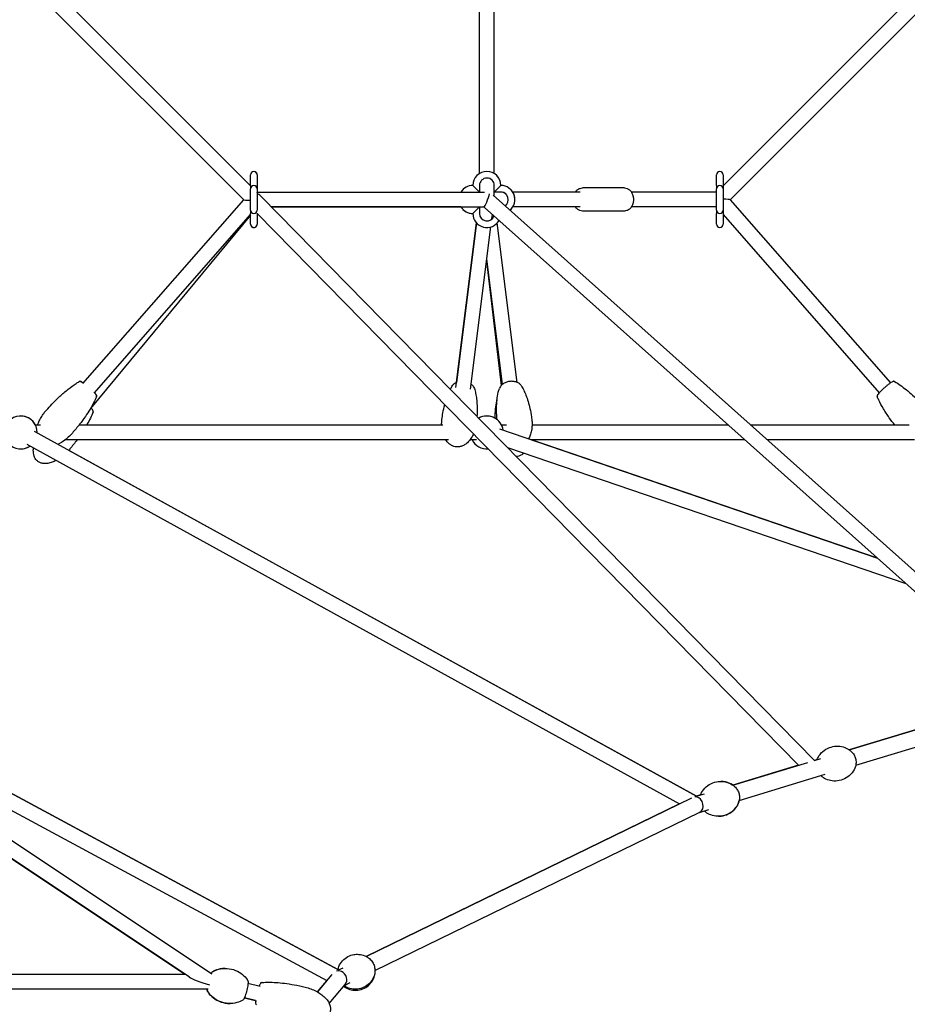
# Model space of a CAD drawing. Units: millimetres. Extents: x -10627 to 41962, y -16355 to 9504.
# Drawn here: x 29421 to 30498, y 5251 to 6446 of the extents above; entities that cross this region are included whole.
import ezdxf

# ---------------------------------------------------------------- set-up
doc = ezdxf.new("R2010")
doc.units = ezdxf.units.MM
doc.layers.add('2D', color=7, linetype='Continuous')

msp = doc.modelspace()

# ---------------------------------------------------------------- linework, layer by layer
at = {"layer": '2D', "extrusion": (0, 1, 0)}
for p, q in [((30905.109, 6874.949), (30274.66, 6244.501)), ((30917.837, 6862.221), (30282.978, 6227.362)), ((29700.975, 6244.501), (29440.742, 6504.733)), ((29700.975, 6244.5), (29440.742, 6504.733)), ((29978.817, 6259.195), (29978.817, 6507.615)), ((29996.817, 6259.195), (29996.817, 6506.188)), ((29692.681, 6227.338), (29436.965, 6483.055)), ((29700.975, 6244.773), (29700.975, 6257.773)), ((29700.975, 6244.773), (29700.975, 6257.773)), ((29708.975, 6257.773), (29708.975, 6244.773)), ((29708.975, 6257.773), (29708.975, 6244.773)), ((30266.66, 6244.773), (30266.66, 6257.773)), ((30274.66, 6257.773), (30274.66, 6244.773)), ((29700.975, 6244.773), (29700.975, 6244.501)), ((29700.975, 6244.773), (29700.975, 6240.773)), ((29700.975, 6214.773), (29700.975, 6240.773)), ((29708.975, 6240.773), (29708.975, 6244.773)), ((29708.975, 6244.773), (29708.975, 6240.773)), ((29708.975, 6240.773), (29708.975, 6236.773)), ((29708.975, 6240.773), (29708.975, 6214.773)), ((29970.817, 6244.773), (29974.817, 6240.773)), ((29974.817, 6240.773), (29978.817, 6236.773)), ((29978.817, 6244.773), (29978.817, 6236.773)), ((29996.817, 6236.773), (29996.817, 6244.773)), ((29996.817, 6236.773), (30000.817, 6240.773)), ((30000.817, 6240.773), (30004.817, 6244.773)), ((30154.695, 6241.773), (30103.783, 6241.773)), ((30266.66, 6244.773), (30266.66, 6240.773)), ((30266.66, 6214.773), (30266.66, 6240.773)), ((30274.66, 6244.773), (30274.66, 6240.773)), ((30274.66, 6240.773), (30274.66, 6214.773)), ((29708.975, 6236.773), (29984.817, 6236.773)), ((29709.217, 6236.258), (29708.975, 6236.5)), ((30385.615, 5546.87), (29714.005, 6231.419)), ((29995.389, 6233.078), (30667.993, 5632.398)), ((29996.817, 6236.773), (29996.817, 6236.773)), ((29996.817, 6236.773), (29996.817, 6236.773)), ((30004.817, 6236.773), (29996.817, 6236.773)), ((29996.817, 6236.773), (29996.817, 6236.773)), ((30004.817, 6236.773), (29996.817, 6236.773)), ((29996.817, 6231.802), (29996.817, 6236.773)), ((30100.954, 6236.773), (30019.24, 6236.773)), ((30266.66, 6236.773), (30163.22, 6236.773)), ((29497.59, 6004.429), (29692.657, 6227.362)), ((29956.395, 6218.773), (29726.413, 6218.773)), ((29726.413, 6218.773), (29984.405, 6218.773)), ((29978.817, 6218.773), (29974.817, 6214.773)), ((29978.817, 6218.773), (29978.817, 6210.773)), ((29985.012, 6218.211), (30637.502, 5635.495)), ((30100.954, 6218.773), (30019.24, 6218.773)), ((30266.66, 6218.773), (30163.22, 6218.773)), ((30266.576, 6218.773), (30266.66, 6218.677)), ((30282.955, 6227.389), (30477.533, 6005.014)), ((29700.975, 6208.81), (29506.848, 5974.016)), ((29511.137, 5992.576), (29700.975, 6209.534)), ((29511.648, 5993.161), (29700.975, 6209.534)), ((29700.975, 6214.773), (29700.975, 6210.773)), ((29700.975, 6197.773), (29700.975, 6210.773)), ((29700.975, 6197.773), (29700.975, 6209.534)), ((29708.975, 6211.264), (29708.975, 6210.773)), ((29708.975, 6210.773), (29708.975, 6210.844)), ((30366.175, 5540.983), (29708.975, 6210.844)), ((29708.975, 6210.773), (29708.975, 6197.773)), ((29708.975, 6210.773), (29708.975, 6197.773)), ((29974.817, 6214.773), (29970.817, 6210.773)), ((29993.938, 6204.174), (29994.62, 6209.631)), ((30154.695, 6213.773), (30103.783, 6213.773)), ((30266.66, 6214.773), (30266.66, 6210.773)), ((30266.66, 6197.773), (30266.66, 6210.773)), ((30274.66, 6214.773), (30274.66, 6210.773)), ((30274.66, 6210.773), (30274.66, 6197.773)), ((30274.66, 6209.534), (30463.986, 5993.161)), ((29950.228, 5999.619), (29975.198, 6199.381)), ((29975.198, 6199.381), (29950.994, 6005.749)), ((29968.089, 5997.386), (29992.728, 6194.497)), ((30024.64, 6005.749), (30000.436, 6199.381)), ((29987.509, 6152.742), (30005.093, 6001.994)), ((30006.779, 6003.516), (29987.817, 6155.212)), ((29446.036, 5953.93), (29439.992, 5953.93)), ((29934.536, 5953.93), (29492.814, 5953.93)), ((30011.721, 5953.93), (30005.678, 5953.93)), ((30280.938, 5953.93), (30042.704, 5953.93)), ((30500.222, 5953.93), (30307.961, 5953.93)), ((29438.243, 5946.329), (30242.173, 5503.425)), ((30003.005, 5949.247), (30461.959, 5792.266)), ((29429.557, 5930.564), (30221.763, 5494.118)), ((29941.193, 5935.93), (29475.945, 5935.93)), ((29975.188, 5935.93), (29967.251, 5935.93)), ((30301.093, 5935.93), (30041.939, 5935.93)), ((30461.959, 5792.266), (30041.939, 5935.93)), ((30506.878, 5935.93), (30328.116, 5935.93)), ((30242.173, 5503.425), (29480.311, 5923.153)), ((30012.792, 5926.876), (30496.484, 5761.434)), ((29653.877, 5287.326), (28870.637, 5809.313)), ((29626.327, 5284.055), (28866.446, 5790.475)), ((29807.079, 5292.814), (28960.187, 5749.633)), ((28960.187, 5749.633), (29807.813, 5292.418)), ((28950.903, 5734.189), (29621.333, 5287.384)), ((29121.173, 5642.344), (29793.738, 5279.559)), ((30427.713, 5559.622), (30620.726, 5618.082)), ((30614.941, 5616.33), (30427.713, 5559.622)), ((30435.496, 5541.081), (30626.223, 5598.85)), ((30385.614, 5546.871), (30393.227, 5549.176)), ((30388.63, 5547.784), (30385.614, 5546.871)), ((30286.292, 5516.788), (30377.431, 5544.392)), ((30366.174, 5540.983), (30286.292, 5516.788)), ((30294.074, 5498.247), (30398.58, 5529.9)), ((29841.423, 5308.799), (30236.479, 5501.288)), ((30241.972, 5503.364), (30251.806, 5506.342)), ((30247.209, 5504.95), (30242.173, 5503.425)), ((30221.763, 5494.118), (29841.423, 5308.799)), ((30246.038, 5483.698), (30257.158, 5487.066)), ((29851.991, 5291.701), (30246.459, 5483.903)), ((28890.133, 5287.384), (29621.333, 5287.384)), ((29782.066, 5265.791), (29800.04, 5286.991)), ((29807.809, 5292.421), (29813.442, 5295.166)), ((29697.89, 5276.175), (29712.469, 5272.602)), ((29793.738, 5279.559), (29782.066, 5265.791)), ((29796.459, 5251.841), (29815.969, 5274.852)), ((29814.953, 5273.654), (29821.834, 5277.007)), ((28917.023, 5269.384), (29649.379, 5269.384)), ((29707.166, 5255.369), (29693.605, 5258.692)), ((29693.605, 5258.692), (29708.185, 5255.119))]:
    msp.add_line(p, q, dxfattribs=at)
at = {"layer": '2D'}
for centre, radius, start, end in [((29704.975, 6257.773), 4, 89.999875, 180), ((29704.975, 6257.773), 4, 0, 180), ((29704.975, 6257.773), 4, 0, 56.406674), ((29987.817, 6244.773), 17, 0, 180), ((29987.817, 6244.773), 9, 0, 180), ((29987.817, 6244.773), 17, 0.00004, 45.104632), ((30270.66, 6257.773), 4, 0, 180), ((29704.975, 6240.773), 4, 90, 180), ((29704.975, 6240.773), 4, 0, 90), ((29704.975, 6240.773), 4, 0, 0.171496), ((29970.817, 6227.773), 17, 90, 148.034281), ((30004.817, 6227.773), 17, 310.376669, 90), ((30004.817, 6227.773), 17, 310.376672, 45.104632), ((30270.66, 6240.773), 4, 90, 180), ((30270.66, 6240.773), 4, 0, 90), ((30004.817, 6227.773), 9, 45.104657, 90), ((30004.817, 6227.773), 9, 303.270175, 90), ((29970.817, 6227.773), 17, 211.965719, 270), ((29704.975, 6214.773), 4, 180, 270), ((29704.975, 6214.773), 4, 270, 0), ((29970.817, 6227.773), 17, 225.104575, 269.99996), ((29987.817, 6210.773), 17, 180, 330.733585), ((29987.817, 6210.773), 9, 180, 342.365508), ((30270.66, 6214.773), 4, 180, 270), ((30270.66, 6214.773), 4, 270, 0), ((29704.975, 6197.773), 4, 180, 251.579936), ((29704.975, 6197.773), 4, 180, 0), ((29704.975, 6197.773), 4, 236.406366, 0), ((29987.817, 6210.773), 17, 317.926932, 330.733588), ((30270.66, 6197.773), 4, 180, 0), ((29422.132, 5944.93), 20, 0, 168.066169), ((29422.132, 5944.93), 20, 89.993119, 90.000033), ((29422.132, 5944.93), 20, 26.743684, 89.997726), ((29987.817, 5944.93), 20, 7.860938, 119.431826), ((29987.817, 5944.93), 20, 51.976086, 90.000025), ((29422.132, 5944.93), 20, 357.892245, 0), ((29422.132, 5944.93), 20, 221.553537, 304.404877), ((29987.817, 5944.93), 20, 206.743684, 274.600474), ((29422.132, 5944.93), 20, 269.997628, 304.404824), ((29987.817, 5944.93), 20, 269.999975, 274.600427)]:
    msp.add_arc(centre, radius, start, end, dxfattribs=at)
for centre, major_axis, ratio, start_param, end_param in [((29704.975, 6227.773), (-11.691, 4.908), 0.64527177, 4.13559224, 4.54397491), ((29987.817, 6227.773), (-3.432, -8.994), 0.09547892, 0.03825733, 2.47188406), ((30270.66, 6227.773), (12.306, -0.41), 0.04693247, 0.04387963, 1.23251816), ((29704.975, 6227.773), (12.306, 0.41), 0.04693244, 3.18547226, 4.34616529), ((30242.376, 5493.038), (3.656, -9.322), 0.76476946, 2.66775293, 2.96695793), ((30242.376, 5493.038), (3.656, -9.322), 0.76476946, 0.06096468, 2.66775293), ((29651.066, 5278.384), (-26.844, 8.125), 0.14416893, 0.44449931, 1.61440748), ((29808.684, 5281.723), (-6.169, 7.941), 0.86010007, 5.26126907, 5.92063089), ((29808.684, 5281.723), (-6.169, 7.941), 0.86010007, 3.32037118, 5.26126907)]:
    msp.add_ellipse(centre, major_axis=major_axis, ratio=ratio, start_param=start_param, end_param=end_param, dxfattribs=at)
for points, knots in [([(30095.258, 6236.773), (30095.897, 6237.746), (30096.659, 6238.634), (30098.525, 6240.221), (30099.661, 6240.89), (30101.826, 6241.61), (30102.804, 6241.773), (30103.783, 6241.773)], [5.460771573, 5.460771573, 5.460771573, 5.460771573, 5.741461114, 5.741461114, 6.052342361, 6.052342361, 6.283185307, 6.283185307, 6.283185307, 6.283185307]), ([(30154.695, 6241.773), (30155.793, 6241.773), (30156.889, 6241.567), (30158.984, 6240.782), (30159.973, 6240.187), (30161.829, 6238.641), (30162.665, 6237.655), (30164.112, 6235.363), (30164.691, 6234.033), (30165.506, 6231.193), (30165.729, 6229.679), (30165.794, 6226.633), (30165.634, 6225.102), (30164.929, 6222.162), (30164.386, 6220.752), (30162.929, 6218.219), (30162.025, 6217.087), (30159.952, 6215.324), (30158.816, 6214.655), (30156.652, 6213.936), (30155.674, 6213.773), (30154.695, 6213.773)], [0, 0, 0, 0, 0.25884835, 0.25884835, 0.53237111, 0.53237111, 0.84196443, 0.84196443, 1.18513249, 1.18513249, 1.54068486, 1.54068486, 1.89760071, 1.89760071, 2.25372719, 2.25372719, 2.59986846, 2.59986846, 2.91074971, 2.91074971, 3.14159265, 3.14159265, 3.14159265, 3.14159265]), ([(30103.783, 6213.773), (30102.685, 6213.773), (30101.589, 6213.978), (30099.494, 6214.763), (30098.504, 6215.358), (30096.71, 6216.852), (30095.918, 6217.767), (30095.258, 6218.773)], [3.141592654, 3.141592654, 3.141592654, 3.141592654, 3.400441005, 3.400441005, 3.673963764, 3.673963764, 3.964006388, 3.964006388, 3.964006388, 3.964006388]), ([(29453.156, 5971.871), (29455.344, 5974.371), (29457.584, 5976.825), (29463.021, 5982.527), (29466.264, 5985.734), (29472.83, 5991.803), (29476.149, 5994.678), (29482.691, 5999.881), (29485.898, 6002.242), (29490.453, 6005.211), (29491.697, 6005.984), (29492.96, 6006.724)], [0, 0, 0, 0, 10.00224152, 10.00224152, 23.72091397, 23.72091397, 36.92434952, 36.92434952, 48.88513244, 48.88513244, 53.29112352, 53.29112352, 53.29112352, 53.29112352]), ([(29492.96, 6006.724), (29493.177, 6006.851), (29493.389, 6006.924), (29493.805, 6007.018), (29493.996, 6007.025), (29494.392, 6007.011), (29494.567, 6006.975), (29495.073, 6006.847), (29495.324, 6006.732), (29496.123, 6006.337), (29496.687, 6005.987), (29497.59, 6005.375), (29497.84, 6005.201), (29498.102, 6005.014)], [-65.48242363, -65.48242363, -65.48242363, -65.48242363, -64.98317014, -64.98317014, -64.35827387, -64.35827387, -63.43774505, -63.43774505, -61.30878043, -61.30878043, -57.13025487, -57.13025487, -55.63872222, -55.63872222, -55.63872222, -55.63872222]), ([(29498.102, 6005.014), (29497.471, 6005.465), (29496.907, 6005.843), (29496.016, 6006.383), (29495.672, 6006.574), (29495.094, 6006.824), (29494.874, 6006.913), (29494.404, 6007.002), (29494.235, 6007.025), (29493.786, 6007.014), (29493.486, 6006.979), (29493.08, 6006.79), (29493.02, 6006.759), (29492.96, 6006.724)], [-16.74811534, -16.74811534, -16.74811534, -16.74811534, -13.13137045, -13.13137045, -10.34554838, -10.34554838, -8.62570167, -8.62570167, -7.8573397, -7.8573397, -7.04413163, -7.04413163, -6.90585497, -6.90585497, -6.90585497, -6.90585497]), ([(29943.608, 5997.393), (29943.64, 5997.455), (29943.671, 5997.517), (29944.428, 5998.999), (29945.206, 6000.399), (29946.055, 6001.768)], [47.47951919, 47.47951919, 47.47951919, 47.47951919, 47.73548279, 47.73548279, 53.56370206, 53.56370206, 53.56370206, 53.56370206]), ([(29943.608, 5997.393), (29943.64, 5997.455), (29943.671, 5997.517), (29944.428, 5998.999), (29945.206, 6000.399), (29946.055, 6001.768)], [47.47951565, 47.47951565, 47.47951565, 47.47951565, 47.73548283, 47.73548283, 53.56370205, 53.56370205, 53.56370205, 53.56370205]), ([(29946.055, 6001.768), (29946.627, 6002.689), (29947.38, 6003.494), (29949.085, 6004.809), (29950.001, 6005.33), (29950.994, 6005.749)], [-22.7258807, -22.7258807, -22.7258807, -22.7258807, -18.76615076, -18.76615076, -15.17526672, -15.17526672, -15.17526672, -15.17526672]), ([(29946.055, 6001.768), (29946.627, 6002.689), (29947.38, 6003.494), (29949.085, 6004.809), (29950.001, 6005.33), (29950.994, 6005.749)], [-22.72580122, -22.72580122, -22.72580122, -22.72580122, -18.76607076, -18.76607076, -15.17518677, -15.17518677, -15.17518677, -15.17518677]), ([(29968.855, 6003.516), (29969.862, 6002.754), (29970.733, 6001.883), (29971.965, 6000.137), (29972.389, 5999.306), (29972.662, 5998.442)], [4.43563582, 4.43563582, 4.43563582, 4.43563582, 8.65420932, 8.65420932, 11.9909988, 11.9909988, 11.9909988, 11.9909988]), ([(29968.855, 6003.516), (29969.862, 6002.754), (29970.733, 6001.883), (29971.965, 6000.137), (29972.389, 5999.306), (29972.662, 5998.442)], [4.43571133, 4.43571133, 4.43571133, 4.43571133, 8.65428773, 8.65428773, 11.991079, 11.991079, 11.991079, 11.991079]), ([(30029.579, 6001.768), (30029.008, 6002.689), (30028.255, 6003.494), (30026.372, 6004.946), (30025.223, 6005.556), (30022.658, 6006.49), (30021.217, 6006.801), (30018.269, 6007.075), (30016.718, 6007.039), (30013.713, 6006.631), (30012.227, 6006.257), (30009.46, 6005.205), (30008.175, 6004.528), (30005.92, 6002.901), (30004.961, 6001.966), (30003.67, 6000.137), (30003.247, 5999.31), (30002.972, 5998.442)], [-44.03162036, -44.03162036, -44.03162036, -44.03162036, -40.07286053, -40.07286053, -35.6880158, -35.6880158, -31.09128726, -31.09128726, -26.46534211, -26.46534211, -21.85760381, -21.85760381, -17.2547253, -17.2547253, -12.68137728, -12.68137728, -9.33932849, -9.33932849, -9.33932849, -9.33932849]), ([(30029.579, 6001.768), (30030.675, 6000.002), (30031.654, 5998.183), (30033.538, 5994.302), (30034.425, 5992.229), (30036.193, 5987.654), (30037.043, 5985.139), (30038.674, 5979.715), (30039.429, 5976.795), (30040.808, 5970.619), (30041.411, 5967.354), (30042.072, 5962.934), (30042.228, 5961.791), (30042.372, 5960.647)], [0, 0, 0, 0, 7.52043, 7.52043, 15.8180041, 15.8180041, 25.65259105, 25.65259105, 36.87416367, 36.87416367, 49.2574221, 49.2574221, 53.566714, 53.566714, 53.566714, 53.566714]), ([(30482.675, 6006.724), (30482.458, 6006.851), (30482.245, 6006.924), (30481.829, 6007.018), (30481.638, 6007.025), (30481.242, 6007.011), (30481.067, 6006.975), (30480.56, 6006.846), (30480.311, 6006.732), (30479.514, 6006.338), (30478.945, 6005.985), (30477.505, 6005.01), (30476.592, 6004.339), (30474.686, 6002.861), (30473.693, 6002.059), (30471.681, 6000.376), (30470.667, 5999.5), (30468.682, 5997.733), (30467.729, 5996.858), (30465.947, 5995.164), (30465.136, 5994.362), (30463.708, 5992.878), (30463.105, 5992.209), (30462.355, 5991.279), (30462.121, 5990.964), (30461.793, 5990.421), (30461.676, 5990.213), (30461.525, 5989.758), (30461.48, 5989.595), (30461.431, 5989.149), (30461.426, 5988.848), (30461.56, 5988.418), (30461.582, 5988.355), (30461.609, 5988.291)], [-34.50427716, -34.50427716, -34.50427716, -34.50427716, -34.00478559, -34.00478559, -33.38015864, -33.38015864, -32.46082231, -32.46082231, -30.33497489, -30.33497489, -26.15390167, -26.15390167, -21.27749416, -21.27749416, -16.78135434, -16.78135434, -12.36693591, -12.36693591, -7.96972514, -7.96972514, -3.53929355, -3.53929355, 1.04233472, 1.04233472, 3.84580497, 3.84580497, 5.57613, 5.57613, 6.34720458, 6.34720458, 7.16825326, 7.16825326, 7.30645503, 7.30645503, 7.30645503, 7.30645503]), ([(30482.675, 6006.724), (30485.002, 6005.361), (30487.264, 6003.886), (30491.901, 6000.636), (30494.267, 5998.843), (30499.302, 5994.803), (30501.953, 5992.528), (30507.469, 5987.533), (30510.318, 5984.792), (30516.321, 5978.705), (30519.45, 5975.331), (30522.478, 5971.871)], [0, 0, 0, 0, 8.11656878, 8.11656878, 17.04477409, 17.04477409, 27.55291442, 27.55291442, 39.4478811, 39.4478811, 53.29298182, 53.29298182, 53.29298182, 53.29298182]), ([(29511.648, 5993.161), (29512.18, 5992.594), (29512.63, 5992.084), (29513.284, 5991.273), (29513.519, 5990.957), (29513.846, 5990.413), (29513.961, 5990.207), (29514.111, 5989.755), (29514.156, 5989.592), (29514.204, 5989.146), (29514.208, 5988.844), (29514.075, 5988.417), (29514.052, 5988.354), (29514.026, 5988.291)], [-33.5395849, -33.5395849, -33.5395849, -33.5395849, -29.91885763, -29.91885763, -27.12539942, -27.12539942, -25.41128374, -25.41128374, -24.6464206, -24.6464206, -23.83312057, -23.83312057, -23.69716807, -23.69716807, -23.69716807, -23.69716807]), ([(29514.026, 5988.291), (29514.123, 5988.523), (29514.167, 5988.743), (29514.205, 5989.168), (29514.186, 5989.358), (29514.12, 5989.748), (29514.062, 5989.916), (29513.867, 5990.402), (29513.719, 5990.637), (29513.221, 5991.378), (29512.803, 5991.885), (29512.073, 5992.703), (29511.867, 5992.927), (29511.648, 5993.161)], [-48.69063831, -48.69063831, -48.69063831, -48.69063831, -48.19054273, -48.19054273, -47.56390931, -47.56390931, -46.63985069, -46.63985069, -44.5130015, -44.5130015, -40.33452316, -40.33452316, -38.84419364, -38.84419364, -38.84419364, -38.84419364]), ([(29972.662, 5998.442), (29973.29, 5996.461), (29973.791, 5994.457), (29974.661, 5990.231), (29975.011, 5988.004), (29975.598, 5983.134), (29975.803, 5980.488), (29976.049, 5974.829), (29976.062, 5971.813), (29975.934, 5967.401), (29975.871, 5965.996), (29975.787, 5964.594)], [0, 0, 0, 0, 7.52043002, 7.52043002, 15.81800415, 15.81800415, 25.65259113, 25.65259113, 36.87416378, 36.87416378, 42.11791543, 42.11791543, 42.11791543, 42.11791543]), ([(30000.137, 5960.685), (30000.057, 5961.6), (29999.985, 5962.517), (29999.679, 5966.994), (29999.57, 5970.568), (29999.657, 5977.587), (29999.841, 5981.036), (30000.54, 5987.594), (30001.021, 5990.712), (30002.076, 5995.357), (30002.486, 5996.907), (30002.972, 5998.442)], [6.57055921, 6.57055921, 6.57055921, 6.57055921, 10.00251841, 10.00251841, 23.32621392, 23.32621392, 36.13756687, 36.13756687, 47.73548278, 47.73548278, 53.56370206, 53.56370206, 53.56370206, 53.56370206]), ([(29514.026, 5988.291), (29512.984, 5985.804), (29511.822, 5983.366), (29509.216, 5978.339), (29507.754, 5975.756), (29504.417, 5970.229), (29502.514, 5967.299), (29498.296, 5961.169), (29495.957, 5957.982), (29490.721, 5951.224), (29487.792, 5947.674), (29484.765, 5944.213)], [0, 0, 0, 0, 8.11656878, 8.11656878, 17.04477407, 17.04477407, 27.5529144, 27.5529144, 39.44788106, 39.44788106, 53.29298182, 53.29298182, 53.29298182, 53.29298182]), ([(29514.026, 5988.291), (29512.984, 5985.804), (29511.822, 5983.366), (29509.216, 5978.339), (29507.754, 5975.756), (29504.417, 5970.229), (29502.514, 5967.299), (29498.296, 5961.169), (29495.957, 5957.982), (29493.297, 5954.548), (29493.056, 5954.239), (29492.814, 5953.93)], [0, 0, 0, 0, 8.11656878, 8.11656878, 17.04477409, 17.04477409, 27.55291443, 27.55291443, 39.4478811, 39.4478811, 40.62960869, 40.62960869, 40.62960869, 40.62960869]), ([(29933.263, 5960.647), (29933.595, 5963.304), (29934.001, 5965.952), (29935.101, 5971.982), (29935.845, 5975.358), (29936.729, 5978.702)], [0, 0, 0, 0, 10.00251841, 10.00251841, 22.88392811, 22.88392811, 22.88392811, 22.88392811]), ([(29933.263, 5960.647), (29933.595, 5963.304), (29934.001, 5965.952), (29935.101, 5971.982), (29935.845, 5975.358), (29936.729, 5978.702)], [0, 0, 0, 0, 10.00251841, 10.00251841, 22.88392405, 22.88392405, 22.88392405, 22.88392405]), ([(29997.963, 5962.166), (29997.96, 5962.461), (29997.959, 5962.757), (29997.958, 5966.572), (29998.097, 5970.101), (29998.712, 5976.815), (29999.153, 5980.007), (29999.966, 5983.891), (30000.127, 5984.606), (30000.301, 5985.32)], [22.29157716, 22.29157716, 22.29157716, 22.29157716, 23.37228941, 23.37228941, 36.22941044, 36.22941044, 47.86965979, 47.86965979, 50.49939052, 50.49939052, 50.49939052, 50.49939052]), ([(30482.82, 5953.93), (30480.556, 5956.821), (30478.361, 5959.768), (30473.726, 5966.359), (30471.316, 5970.031), (30467.028, 5977.205), (30465.114, 5980.697), (30462.776, 5985.606), (30462.174, 5986.941), (30461.609, 5988.291)], [12.66443025, 12.66443025, 12.66443025, 12.66443025, 23.72091397, 23.72091397, 36.92434953, 36.92434953, 48.88513246, 48.88513246, 53.29112352, 53.29112352, 53.29112352, 53.29112352]), ([(29442.363, 5953.93), (29442.823, 5955.224), (29443.344, 5956.498), (29444.755, 5959.584), (29445.707, 5961.374), (29447.877, 5964.984), (29449.114, 5966.801), (29451.307, 5969.684), (29452.214, 5970.793), (29453.156, 5971.871)], [70.71235373, 70.71235373, 70.71235373, 70.71235373, 74.83775538, 74.83775538, 80.91099744, 80.91099744, 87.49791551, 87.49791551, 91.80033015, 91.80033015, 91.80033015, 91.80033015]), ([(29442.363, 5953.93), (29442.823, 5955.225), (29443.344, 5956.499), (29444.756, 5959.585), (29445.708, 5961.375), (29447.877, 5964.985), (29449.114, 5966.802), (29451.308, 5969.684), (29452.214, 5970.794), (29453.156, 5971.871)], [70.71234304, 70.71234304, 70.71234304, 70.71234304, 74.8389062, 74.8389062, 80.91226066, 80.91226066, 87.49926836, 87.49926836, 91.80033072, 91.80033072, 91.80033072, 91.80033072]), ([(29509.85, 5969.805), (29508.877, 5967.287), (29507.781, 5964.815), (29505.313, 5959.713), (29503.922, 5957.087), (29502.35, 5954.313), (29502.241, 5954.121), (29502.132, 5953.93)], [0, 0, 0, 0, 8.11828264, 8.11828264, 17.04829547, 17.04829547, 17.71110626, 17.71110626, 17.71110626, 17.71110626]), ([(29509.85, 5969.805), (29509.938, 5970.031), (29509.975, 5970.245), (29510.003, 5970.653), (29509.982, 5970.834), (29509.915, 5971.191), (29509.861, 5971.341), (29509.706, 5971.719), (29509.602, 5971.888), (29509.192, 5972.514), (29508.83, 5972.93), (29508.048, 5973.77), (29507.711, 5974.115), (29507.316, 5974.505), (29507.299, 5974.523), (29507.281, 5974.54)], [-45.5495071, -45.5495071, -45.5495071, -45.5495071, -45.12083831, -45.12083831, -44.59002021, -44.59002021, -43.85268873, -43.85268873, -42.41070804, -42.41070804, -38.32815301, -38.32815301, -35.80810225, -35.80810225, -35.69200046, -35.69200046, -35.69200046, -35.69200046]), ([(29932.931, 5953.93), (29932.915, 5954.521), (29932.912, 5955.112), (29932.943, 5957.355), (29933.058, 5959.008), (29933.263, 5960.647)], [80.03647387, 80.03647387, 80.03647387, 80.03647387, 81.98705351, 81.98705351, 87.45160436, 87.45160436, 87.45160436, 87.45160436]), ([(29932.931, 5953.93), (29932.915, 5954.521), (29932.912, 5955.112), (29932.943, 5957.355), (29933.058, 5959.008), (29933.263, 5960.647)], [80.03647424, 80.03647424, 80.03647424, 80.03647424, 81.98705357, 81.98705357, 87.45160448, 87.45160448, 87.45160448, 87.45160448]), ([(30042.372, 5960.647), (30042.62, 5958.655), (30042.738, 5956.643), (30042.696, 5952.636), (30042.539, 5950.634), (30041.937, 5946.737), (30041.501, 5944.833), (30040.348, 5941.243), (30039.65, 5939.54), (30038.65, 5937.658), (30038.51, 5937.404), (30038.366, 5937.152)], [0, 0, 0, 0, 6.64039033, 6.64039033, 13.23448001, 13.23448001, 19.5957821, 19.5957821, 25.5104026, 25.5104026, 26.43744706, 26.43744706, 26.43744706, 26.43744706]), ([(29484.765, 5944.213), (29483.204, 5942.429), (29481.54, 5940.73), (29478.044, 5937.553), (29476.207, 5936.068), (29472.436, 5933.404), (29470.5, 5932.21), (29468.012, 5930.927), (29467.531, 5930.689), (29467.045, 5930.461)], [0, 0, 0, 0, 7.12573326, 7.12573326, 14.19938492, 14.19938492, 21.00189018, 21.00189018, 22.61191558, 22.61191558, 22.61191558, 22.61191558]), ([(29971.567, 5943.193), (29970.873, 5941.639), (29970.075, 5940.122), (29968.201, 5937.129), (29967.105, 5935.65), (29964.755, 5933.06), (29963.518, 5931.916), (29960.968, 5930.049), (29959.669, 5929.282), (29957.086, 5928.172), (29955.806, 5927.781), (29953.339, 5927.371), (29952.141, 5927.312), (29949.87, 5927.486), (29948.779, 5927.699), (29946.713, 5928.349), (29945.722, 5928.786), (29943.832, 5929.855), (29942.928, 5930.498), (29941.197, 5931.973), (29940.374, 5932.822), (29939.047, 5934.426), (29938.508, 5935.167), (29938.013, 5935.93)], [14.01260565, 14.01260565, 14.01260565, 14.01260565, 19.59578215, 19.59578215, 25.51040267, 25.51040267, 30.82105557, 30.82105557, 35.46337153, 35.46337153, 39.48447981, 39.48447981, 43.03281166, 43.03281166, 46.31738452, 46.31738452, 49.55415878, 49.55415878, 52.93003485, 52.93003485, 56.59451727, 56.59451727, 59.48614987, 59.48614987, 59.48614987, 59.48614987]), ([(29475.945, 5935.93), (29475.399, 5935.513), (29474.845, 5935.106), (29472.436, 5933.404), (29470.5, 5932.21), (29468.012, 5930.927), (29467.531, 5930.689), (29467.045, 5930.461)], [12.13599645, 12.13599645, 12.13599645, 12.13599645, 14.19938494, 14.19938494, 21.00189021, 21.00189021, 22.61191361, 22.61191361, 22.61191361, 22.61191361]), ([(29490.387, 5935.93), (29490.351, 5935.881), (29490.315, 5935.831), (29487.564, 5932.069), (29484.734, 5928.438), (29481.804, 5924.893)], [39.27144838, 39.27144838, 39.27144838, 39.27144838, 39.45522847, 39.45522847, 53.29224868, 53.29224868, 53.29224868, 53.29224868]), ([(29967.251, 5935.93), (29966.811, 5935.367), (29966.35, 5934.817), (29964.755, 5933.06), (29963.518, 5931.916), (29960.968, 5930.049), (29959.669, 5929.282), (29957.086, 5928.172), (29955.806, 5927.781), (29953.339, 5927.371), (29952.141, 5927.312), (29949.87, 5927.486), (29948.779, 5927.699), (29946.713, 5928.349), (29945.722, 5928.786), (29943.832, 5929.855), (29942.928, 5930.498), (29941.197, 5931.973), (29940.374, 5932.822), (29939.047, 5934.426), (29938.508, 5935.167), (29938.013, 5935.93)], [23.20522745, 23.20522745, 23.20522745, 23.20522745, 25.51040262, 25.51040262, 30.82105551, 30.82105551, 35.46337147, 35.46337147, 39.48447976, 39.48447976, 43.0328116, 43.0328116, 46.31738446, 46.31738446, 49.55415873, 49.55415873, 52.93003481, 52.93003481, 56.59451723, 56.59451723, 59.48614952, 59.48614952, 59.48614952, 59.48614952]), ([(29465.115, 5910.974), (29463.523, 5910.135), (29461.873, 5909.396), (29458.43, 5908.17), (29456.62, 5907.689), (29453.206, 5907.187), (29451.592, 5907.11), (29448.659, 5907.372), (29447.314, 5907.654), (29444.957, 5908.531), (29443.908, 5909.086), (29442.474, 5910.138), (29442.005, 5910.54), (29440.833, 5911.711), (29440.187, 5912.548), (29439.104, 5914.353), (29438.663, 5915.334), (29437.956, 5917.428), (29437.702, 5918.557), (29437.366, 5920.96), (29437.304, 5922.247), (29437.355, 5924.411), (29437.419, 5925.296), (29437.521, 5926.176)], [21.88649148, 21.88649148, 21.88649148, 21.88649148, 27.28839968, 27.28839968, 32.8613988, 32.8613988, 37.64706705, 37.64706705, 41.69898013, 41.69898013, 45.19259199, 45.19259199, 47.03542339, 47.03542339, 50.16105956, 50.16105956, 53.35111922, 53.35111922, 56.79492249, 56.79492249, 60.63642967, 60.63642967, 63.29460456, 63.29460456, 63.29460456, 63.29460456]), ([(30032.83, 5920.022), (30032.462, 5919.677), (30032.08, 5919.346), (30030.658, 5918.22), (30029.522, 5917.507), (30027.245, 5916.472), (30026.104, 5916.107), (30024.544, 5915.819), (30024.14, 5915.762), (30023.734, 5915.723)], [34.12945351, 34.12945351, 34.12945351, 34.12945351, 35.68772505, 35.68772505, 39.71154579, 39.71154579, 43.25373399, 43.25373399, 44.47265579, 44.47265579, 44.47265579, 44.47265579]), ([(30388.63, 5547.784), (30388.947, 5548.638), (30389.342, 5549.542), (30391.041, 5552.758), (30392.867, 5555.306), (30397.722, 5559.505), (30400.432, 5561.201), (30406.22, 5563.414), (30409.212, 5564.015), (30415.01, 5564.233), (30417.791, 5563.845), (30422.901, 5562.41), (30425.138, 5561.308), (30429.092, 5558.754), (30430.621, 5557.285), (30432.127, 5555.504), (30432.451, 5555.084), (30432.743, 5554.675)], [5.31866459, 5.31866459, 5.31866459, 5.31866459, 5.45210254, 5.45210254, 5.77276102, 5.77276102, 6.02699193, 6.02699193, 6.25637565, 6.25637565, 6.48950928, 6.48950928, 6.75126719, 6.75126719, 7.06884117, 7.06884117, 7.16953464, 7.16953464, 7.16953464, 7.16953464]), ([(30432.743, 5554.675), (30433.216, 5554.012), (30433.644, 5553.299), (30434.394, 5551.804), (30434.718, 5551.021), (30435.252, 5549.411), (30435.462, 5548.584), (30435.763, 5546.914), (30435.854, 5546.072), (30435.909, 5544.399), (30435.875, 5543.57), (30435.776, 5542.76)], [0.88634933, 0.88634933, 0.88634933, 0.88634933, 1.08999126, 1.08999126, 1.2936332, 1.2936332, 1.49727513, 1.49727513, 1.70091707, 1.70091707, 1.904559, 1.904559, 1.904559, 1.904559]), ([(30435.776, 5542.76), (30435.531, 5540.748), (30434.945, 5538.304), (30432.227, 5533.158), (30430.401, 5530.61), (30425.546, 5526.411), (30422.836, 5524.715), (30417.048, 5522.502), (30414.056, 5521.901), (30408.258, 5521.683), (30405.477, 5522.071), (30400.367, 5523.506), (30398.13, 5524.608), (30395.077, 5526.58), (30394.028, 5527.428), (30393.147, 5528.255)], [1.904559, 1.904559, 1.904559, 1.904559, 2.31050989, 2.31050989, 2.63116836, 2.63116836, 2.88539927, 2.88539927, 3.11478299, 3.11478299, 3.34791663, 3.34791663, 3.60967453, 3.60967453, 3.79527806, 3.79527806, 3.79527806, 3.79527806]), ([(30247.209, 5504.95), (30247.526, 5505.804), (30247.921, 5506.708), (30249.62, 5509.924), (30251.446, 5512.472), (30256.3, 5516.671), (30259.01, 5518.367), (30264.798, 5520.58), (30267.791, 5521.181), (30273.588, 5521.399), (30276.369, 5521.011), (30281.48, 5519.576), (30283.716, 5518.474), (30287.671, 5515.92), (30289.2, 5514.451), (30290.706, 5512.67), (30291.029, 5512.25), (30291.321, 5511.841)], [5.31866343, 5.31866343, 5.31866343, 5.31866343, 5.45209862, 5.45209862, 5.77275798, 5.77275798, 6.02698946, 6.02698946, 6.25637349, 6.25637349, 6.4895072, 6.4895072, 6.75126493, 6.75126493, 7.06883842, 7.06883842, 7.16953765, 7.16953765, 7.16953765, 7.16953765]), ([(30286.292, 5516.788), (30286.117, 5516.911), (30285.937, 5517.034), (30283.613, 5518.577), (30280.791, 5519.942), (30275.55, 5521.085), (30273.649, 5521.308), (30271.669, 5521.308)], [5.775135906, 5.775135906, 5.775135906, 5.775135906, 5.802783555, 5.802783555, 6.123442914, 6.123442914, 6.283185421, 6.283185421, 6.283185421, 6.283185421]), ([(30291.321, 5511.841), (30291.795, 5511.177), (30292.222, 5510.465), (30292.973, 5508.97), (30293.296, 5508.187), (30293.83, 5506.577), (30294.041, 5505.75), (30294.342, 5504.08), (30294.432, 5503.238), (30294.488, 5501.565), (30294.453, 5500.736), (30294.355, 5499.927)], [0.88635234, 0.88635234, 0.88635234, 0.88635234, 1.08999295, 1.08999295, 1.29363356, 1.29363356, 1.49727417, 1.49727417, 1.70091477, 1.70091477, 1.90455538, 1.90455538, 1.90455538, 1.90455538]), ([(30294.355, 5499.927), (30294.109, 5497.914), (30293.524, 5495.47), (30290.805, 5490.324), (30288.979, 5487.776), (30284.125, 5483.577), (30281.415, 5481.881), (30275.627, 5479.668), (30272.634, 5479.067), (30266.837, 5478.849), (30264.056, 5479.237), (30258.945, 5480.672), (30256.709, 5481.774), (30253.655, 5483.746), (30252.606, 5484.594), (30251.725, 5485.421)], [1.90455538, 1.90455538, 1.90455538, 1.90455538, 2.31050597, 2.31050597, 2.63116533, 2.63116533, 2.88539681, 2.88539681, 3.11478083, 3.11478083, 3.34791455, 3.34791455, 3.60967228, 3.60967228, 3.79527834, 3.79527834, 3.79527834, 3.79527834]), ([(30268.756, 5478.94), (30269.928, 5478.94), (30271.125, 5479.018), (30275.238, 5479.57), (30278.154, 5480.472), (30283.35, 5483.053), (30285.607, 5484.723), (30289.409, 5488.428), (30290.847, 5490.464), (30293.073, 5494.552), (30293.712, 5496.538), (30294.074, 5498.247)], [3.14159253, 3.14159253, 3.14159253, 3.14159253, 3.23608174, 3.23608174, 3.46546576, 3.46546576, 3.69859948, 3.69859948, 3.96035721, 3.96035721, 4.27144996, 4.27144996, 4.27144996, 4.27144996]), ([(29807.079, 5292.814), (29807.231, 5293.554), (29807.428, 5294.313), (29808.405, 5297.344), (29809.591, 5299.744), (29812.941, 5304.069), (29814.993, 5306.002), (29819.661, 5308.997), (29822.22, 5310.097), (29826.772, 5311.213), (29828.737, 5311.438), (29830.621, 5311.438)], [5.06458471, 5.06458471, 5.06458471, 5.06458471, 5.17796795, 5.17796795, 5.50913065, 5.50913065, 5.80417539, 5.80417539, 6.07890723, 6.07890723, 6.28318531, 6.28318531, 6.28318531, 6.28318531]), ([(29830.621, 5311.438), (29833.248, 5311.438), (29835.709, 5311.003), (29840.228, 5309.537), (29842.228, 5308.463), (29845.712, 5305.96), (29847.131, 5304.506), (29849.404, 5301.456), (29850.254, 5299.852), (29851.473, 5296.472), (29851.854, 5294.693), (29852.072, 5290.734), (29851.892, 5288.533), (29850.616, 5283.903), (29849.552, 5281.486), (29846.416, 5277.052), (29844.456, 5275.034), (29839.911, 5271.84), (29837.392, 5270.626), (29832.206, 5269.129), (29829.555, 5268.834), (29824.464, 5269.036), (29822.049, 5269.565), (29817.859, 5271.107), (29816.076, 5272.112), (29814.579, 5273.213)], [0, 0, 0, 0, 0.28478559, 0.28478559, 0.59742853, 0.59742853, 0.94249797, 0.94249797, 1.2943076, 1.2943076, 1.6387101, 1.6387101, 1.99246492, 1.99246492, 2.32820504, 2.32820504, 2.62714424, 2.62714424, 2.90333728, 2.90333728, 3.17623593, 3.17623593, 3.46375949, 3.46375949, 3.75075361, 3.75075361, 3.75075361, 3.75075361]), ([(29654.993, 5290.323), (29654.753, 5290.192), (29654.586, 5290.054), (29654.171, 5289.663), (29653.999, 5289.422), (29653.576, 5288.771), (29653.353, 5288.337), (29653.121, 5287.83)], [1.684921146, 1.684921146, 1.684921146, 1.684921146, 1.761671067, 1.761671067, 1.91555192, 1.91555192, 2.153609454, 2.153609454, 2.153609454, 2.153609454]), ([(29653.121, 5287.83), (29653.24, 5288.09), (29653.358, 5288.331), (29653.819, 5289.2), (29653.909, 5289.73), (29654.993, 5290.323)], [7.271167707, 7.271167707, 7.271167707, 7.271167707, 7.393040284, 7.393040284, 7.739856805, 7.739856805, 7.739856805, 7.739856805]), ([(29654.993, 5290.323), (29656.884, 5291.356), (29659.238, 5292.41), (29665.107, 5293.972), (29668.654, 5294.452), (29675.915, 5294.014), (29679.539, 5293.194), (29685.984, 5290.56), (29688.787, 5288.794), (29693.513, 5284.933), (29695.33, 5282.847), (29696.953, 5280.62), (29697.199, 5280.267), (29697.43, 5279.922)], [1.456671498, 1.456671498, 1.456671498, 1.456671498, 1.502321429, 1.502321429, 1.547971361, 1.547971361, 1.589442223, 1.589442223, 1.630478487, 1.630478487, 1.676128419, 1.676128419, 1.684921156, 1.684921156, 1.684921156, 1.684921156]), ([(29670.349, 5294.281), (29668.049, 5294.269), (29665.881, 5294.011), (29660.783, 5292.955), (29658.208, 5291.945), (29655.738, 5290.721), (29655.357, 5290.522), (29654.993, 5290.323)], [1.6021636074, 1.6021636074, 1.6021636074, 1.6021636074, 1.6304784823, 1.6304784823, 1.6761284102, 1.6761284102, 1.6849211465, 1.6849211465, 1.6849211465, 1.6849211465]), ([(29814.111, 5272.661), (29814.275, 5272.529), (29814.444, 5272.399), (29816.437, 5270.904), (29818.685, 5269.678), (29823.764, 5268.109), (29826.516, 5267.704), (29832.039, 5267.948), (29834.776, 5268.52), (29839.815, 5270.519), (29842.113, 5271.917), (29846.048, 5275.237), (29847.657, 5277.163), (29850.176, 5281.22), (29851.019, 5283.347), (29852.072, 5287.546), (29852.218, 5289.596), (29852.095, 5291.578), (29852.089, 5291.662), (29852.083, 5291.745)], [2.49936007, 2.49936007, 2.49936007, 2.49936007, 2.5316275, 2.5316275, 2.87315115, 2.87315115, 3.17960086, 3.17960086, 3.4602679, 3.4602679, 3.73390572, 3.73390572, 4.0184103, 4.0184103, 4.32898428, 4.32898428, 4.67114537, 4.67114537, 4.68631325, 4.68631325, 4.68631325, 4.68631325]), ([(29697.43, 5279.922), (29697.582, 5279.695), (29697.666, 5279.496), (29697.854, 5278.957), (29697.895, 5278.664), (29697.979, 5277.787), (29697.964, 5277.179), (29697.846, 5275.538), (29697.708, 5274.448), (29697.332, 5272.154), (29697.108, 5270.979), (29696.591, 5268.578), (29696.301, 5267.354), (29695.681, 5264.96), (29695.352, 5263.791), (29694.68, 5261.603), (29694.338, 5260.589), (29693.656, 5258.773), (29693.322, 5257.991), (29692.639, 5256.704), (29692.548, 5256.174), (29691.465, 5255.582)], [1.68492116, 1.68492116, 1.68492116, 1.68492116, 1.76167109, 1.76167109, 1.91555197, 1.91555197, 2.20688627, 2.20688627, 2.58295894, 2.58295894, 2.91770432, 2.91770432, 3.24571609, 3.24571609, 3.57300155, 3.57300155, 3.90403793, 3.90403793, 4.25144763, 4.25144763, 4.59826415, 4.59826415, 4.59826415, 4.59826415]), ([(29714.905, 5277.143), (29714.625, 5277.119), (29714.384, 5277.046), (29713.932, 5276.85), (29713.746, 5276.721), (29713.324, 5276.378), (29713.153, 5276.171), (29712.69, 5275.55), (29712.449, 5275.11), (29711.98, 5274.141), (29711.765, 5273.646), (29711.514, 5273.015), (29711.483, 5272.934), (29711.451, 5272.851)], [-71.8374864, -71.8374864, -71.8374864, -71.8374864, -71.12277401, -71.12277401, -70.18501655, -70.18501655, -68.51089739, -68.51089739, -65.21415113, -65.21415113, -62.44051492, -62.44051492, -62.03951646, -62.03951646, -62.03951646, -62.03951646]), ([(29714.905, 5277.143), (29714.625, 5277.119), (29714.384, 5277.046), (29713.932, 5276.85), (29713.746, 5276.721), (29713.324, 5276.378), (29713.153, 5276.171), (29712.69, 5275.55), (29712.449, 5275.11), (29711.98, 5274.141), (29711.765, 5273.646), (29711.514, 5273.015), (29711.483, 5272.934), (29711.451, 5272.851)], [-71.83748772, -71.83748772, -71.83748772, -71.83748772, -71.12277526, -71.12277526, -70.18501769, -70.18501769, -68.51089822, -68.51089822, -65.21415108, -65.21415108, -62.44051522, -62.44051522, -62.03951405, -62.03951405, -62.03951405, -62.03951405]), ([(29714.905, 5277.143), (29717.583, 5277.366), (29720.273, 5277.459), (29725.916, 5277.466), (29728.872, 5277.36), (29735.293, 5276.949), (29738.757, 5276.612), (29746.116, 5275.697), (29750.009, 5275.092), (29758.402, 5273.562), (29762.898, 5272.598), (29767.36, 5271.505)], [0, 0, 0, 0, 8.11066301, 8.11066301, 17.03263953, 17.03263953, 27.53416517, 27.53416517, 39.42256061, 39.42256061, 53.2955101, 53.2955101, 53.2955101, 53.2955101]), ([(29767.36, 5271.505), (29769.657, 5270.942), (29771.926, 5270.248), (29776.345, 5268.611), (29778.504, 5267.665), (29782.595, 5265.547), (29784.541, 5264.379), (29788.085, 5261.866), (29789.709, 5260.535), (29792.509, 5257.766), (29793.727, 5256.347), (29795.657, 5253.494), (29796.426, 5252.075), (29797.463, 5249.322), (29797.794, 5247.989), (29797.958, 5246.236), (29797.978, 5245.825), (29797.978, 5244.326), (29797.835, 5243.228), (29797.277, 5241.167), (29796.867, 5240.186), (29795.83, 5238.362), (29795.197, 5237.508), (29793.734, 5235.904), (29792.887, 5235.156), (29790.992, 5233.752), (29789.923, 5233.107), (29787.571, 5231.914), (29786.268, 5231.384), (29783.436, 5230.442), (29781.892, 5230.051), (29779.343, 5229.563), (29778.344, 5229.41), (29777.341, 5229.291)], [0, 0, 0, 0, 7.12015905, 7.12015905, 14.18830219, 14.18830219, 20.98573232, 20.98573232, 27.26209106, 27.26209106, 32.83116848, 32.83116848, 37.61465762, 37.61465762, 41.66604579, 41.66604579, 42.89869577, 42.89869577, 46.16347888, 46.16347888, 49.30408305, 49.30408305, 52.45761831, 52.45761831, 55.81976697, 55.81976697, 59.54430543, 59.54430543, 63.74999869, 63.74999869, 68.52109021, 68.52109021, 71.55740815, 71.55740815, 71.55740815, 71.55740815]), ([(29648.541, 5269.384), (29648.512, 5268.975), (29648.498, 5268.599), (29648.505, 5267.52), (29648.341, 5267.008), (29649.028, 5265.982)], [4.084153099, 4.084153099, 4.084153099, 4.084153099, 4.251447586, 4.251447586, 4.598264161, 4.598264161, 4.598264161, 4.598264161]), ([(29649.028, 5265.982), (29648.876, 5266.209), (29648.791, 5266.408), (29648.604, 5266.947), (29648.563, 5267.24), (29648.48, 5268.102), (29648.493, 5268.692), (29648.541, 5269.384)], [4.826513809, 4.826513809, 4.826513809, 4.826513809, 4.903263739, 4.903263739, 5.057144621, 5.057144621, 5.34062486, 5.34062486, 5.34062486, 5.34062486]), ([(29649.028, 5265.982), (29650.226, 5264.191), (29651.827, 5262.168), (29656.308, 5258.069), (29659.232, 5256.004), (29665.873, 5253.035), (29669.464, 5252.087), (29674.026, 5251.662), (29675.093, 5251.618), (29676.133, 5251.624)], [4.598264161, 4.598264161, 4.598264161, 4.598264161, 4.643914089, 4.643914089, 4.689564016, 4.689564016, 4.731034875, 4.731034875, 4.743855989, 4.743855989, 4.743855989, 4.743855989]), ([(29691.465, 5255.582), (29689.573, 5254.548), (29687.22, 5253.494), (29681.351, 5251.932), (29677.803, 5251.453), (29670.542, 5251.891), (29666.919, 5252.71), (29660.473, 5255.345), (29657.67, 5257.11), (29652.945, 5260.971), (29651.128, 5263.057), (29649.504, 5265.284), (29649.258, 5265.637), (29649.028, 5265.982)], [4.598264152, 4.598264152, 4.598264152, 4.598264152, 4.643914083, 4.643914083, 4.689564015, 4.689564015, 4.731034876, 4.731034876, 4.772071141, 4.772071141, 4.817721072, 4.817721072, 4.826513809, 4.826513809, 4.826513809, 4.826513809]), ([(29707.166, 5255.369), (29707.156, 5255.281), (29707.147, 5255.195), (29707.033, 5254.086), (29706.989, 5253.24), (29707.057, 5252.131), (29707.094, 5251.794), (29707.267, 5251.207), (29707.345, 5250.994), (29707.637, 5250.503), (29707.862, 5250.208), (29708.245, 5249.966)], [-40.14320091, -40.14320091, -40.14320091, -40.14320091, -39.74500186, -39.74500186, -34.96560775, -34.96560775, -32.65527477, -32.65527477, -31.50010829, -31.50010829, -30.3449418, -30.3449418, -30.3449418, -30.3449418]), ([(29707.166, 5255.369), (29707.156, 5255.281), (29707.147, 5255.195), (29707.033, 5254.086), (29706.989, 5253.24), (29707.057, 5252.131), (29707.094, 5251.794), (29707.267, 5251.207), (29707.345, 5250.994), (29707.637, 5250.503), (29707.862, 5250.208), (29708.245, 5249.966)], [-40.14319856, -40.14319856, -40.14319856, -40.14319856, -39.74500223, -39.74500223, -34.96560794, -34.96560794, -32.65527558, -32.65527558, -31.5001094, -31.5001094, -30.34494322, -30.34494322, -30.34494322, -30.34494322])]:
    msp.add_open_spline(points, degree=3, knots=knots, dxfattribs=at)
msp.add_open_spline([(29481.804, 5924.893), (29481.317, 5924.304), (29480.819, 5923.724), (29480.311, 5923.153)], degree=3, dxfattribs=at)

doc.saveas('drawing.dxf')
